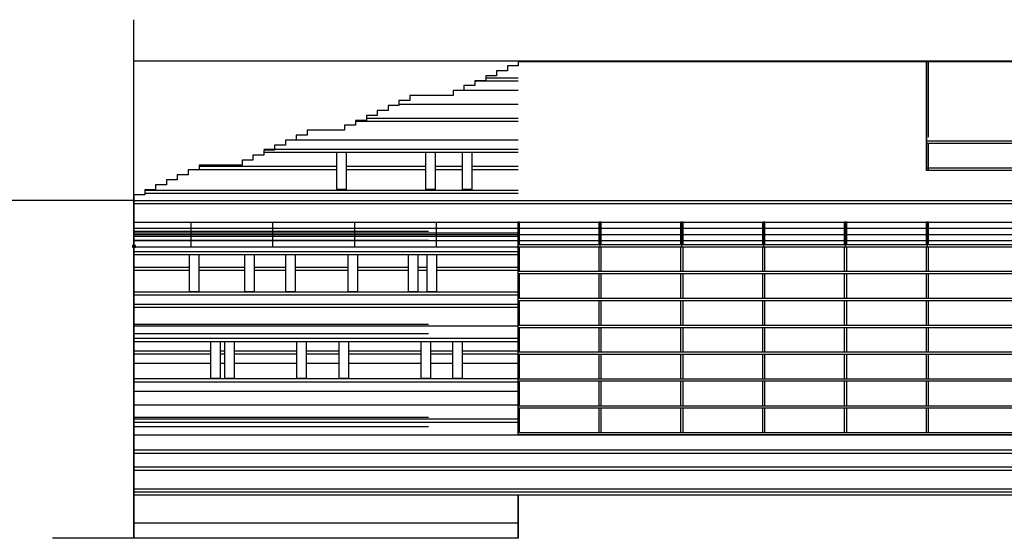
# Model space of a CAD drawing. Units: millimetres. Extents: x 79 to 735, y -221 to 76.
# Drawn here: x 327 to 359, y 59 to 76 of the extents above; entities that cross this region are included whole.
import ezdxf

# ---------------------------------------------------------------- set-up
doc = ezdxf.new("R2010")
doc.units = ezdxf.units.MM
doc.linetypes.add('CONTINUA', pattern=[0])
for name, color, linetype in [('1 prz1', 2, 'Continuous'), ('1 prz2', 1, 'Continuous'), ('1 prz3', 3, 'Continuous'), ('1 sezioni', 7, 'Continuous'), ('1 simboli', 8, 'Continuous')]:
    doc.layers.add(name, color=color, linetype=linetype)

msp = doc.modelspace()

# ---------------------------------------------------------------- linework, layer by layer
msp.add_line((331.163, 70.06), (323.524, 70.06))
msp.add_lwpolyline([(343.563, 74.56), (343.563, 74.4), (343.211, 74.4), (343.211, 74.24), (342.861, 74.24), (342.861, 74.08), (342.511, 74.08), (342.511, 73.92), (342.161, 73.92), (342.161, 73.76), (341.811, 73.76), (341.811, 73.6), (341.461, 73.6), (341.461, 73.44), (340.061, 73.44), (340.061, 73.28), (339.711, 73.28), (339.711, 73.12), (339.361, 73.12), (339.361, 72.96), (339.011, 72.96), (339.011, 72.8), (338.661, 72.8), (338.661, 72.64), (338.311, 72.64), (338.311, 72.48), (337.961, 72.48), (337.961, 72.32), (336.751, 72.32), (336.751, 72.16), (336.401, 72.16), (336.401, 72), (336.051, 72), (336.051, 71.84), (335.701, 71.84), (335.701, 71.68), (335.351, 71.68), (335.351, 71.52), (335.001, 71.52), (335.001, 71.36), (334.651, 71.36), (334.651, 71.2), (333.263, 71.2), (333.263, 71.04), (332.913, 71.04), (332.913, 70.88), (332.563, 70.88), (332.563, 70.72), (332.213, 70.72), (332.213, 70.56), (331.863, 70.56), (331.863, 70.4), (331.513, 70.4), (331.513, 70.24), (331.163, 70.24), (331.163, 70.06)])
at = {"layer": '1 prz1'}
for p, q in [((331.163, 59.16), (331.163, 75.887)), ((369.963, 74.524), (343.563, 74.524)), ((356.728, 71.024), (356.728, 74.524)), ((356.798, 72.094), (356.798, 74.524)), ((369.963, 71.965), (356.728, 71.965)), ((369.963, 71.895), (356.728, 71.895)), ((356.798, 71.094), (356.798, 71.895)), ((356.798, 71.024), (356.798, 71.153)), ((369.963, 71.094), (356.728, 71.094)), ((369.963, 71.024), (356.728, 71.024)), ((331.163, 70.06), (331.163, 59.16)), ((331.163, 69.36), (369.963, 69.36)), ((343.603, 69.36), (343.533, 69.36)), ((343.563, 62.492), (343.563, 69.36)), ((343.563, 62.492), (343.563, 69.36)), ((343.603, 68.623), (343.603, 69.36)), ((346.168, 68.623), (346.168, 69.36)), ((346.238, 69.36), (346.168, 69.36)), ((346.238, 68.623), (346.238, 69.36)), ((348.808, 68.623), (348.808, 69.36)), ((348.878, 69.36), (348.808, 69.36)), ((348.878, 68.623), (348.878, 69.36)), ((351.448, 68.623), (351.448, 69.36)), ((351.518, 69.36), (351.448, 69.36)), ((351.518, 68.623), (351.518, 69.36)), ((354.088, 68.623), (354.088, 69.36)), ((354.158, 69.36), (354.088, 69.36)), ((354.158, 68.623), (354.158, 69.36)), ((356.728, 68.623), (356.728, 69.36)), ((356.798, 69.36), (356.728, 69.36)), ((356.798, 68.623), (356.798, 69.36)), ((369.963, 68.623), (343.563, 68.623)), ((369.963, 68.553), (343.563, 68.553)), ((343.603, 67.761), (343.603, 68.553)), ((346.168, 67.761), (346.168, 68.553)), ((346.238, 67.761), (346.238, 68.553)), ((348.808, 67.761), (348.808, 68.553)), ((348.878, 67.761), (348.878, 68.553)), ((351.448, 67.761), (351.448, 68.553)), ((351.518, 67.761), (351.518, 68.553)), ((354.088, 67.761), (354.088, 68.553)), ((354.158, 67.761), (354.158, 68.553)), ((356.728, 67.761), (356.728, 68.553)), ((356.798, 67.761), (356.798, 68.553)), ((369.963, 67.761), (343.563, 67.761)), ((369.963, 67.691), (343.563, 67.691)), ((343.603, 66.894), (343.603, 67.691)), ((346.168, 66.894), (346.168, 67.691)), ((346.238, 66.894), (346.238, 67.691)), ((348.808, 66.894), (348.808, 67.691)), ((348.878, 66.894), (348.878, 67.691)), ((351.448, 66.894), (351.448, 67.691)), ((351.518, 66.894), (351.518, 67.691)), ((354.088, 66.894), (354.088, 67.691)), ((354.158, 66.894), (354.158, 67.691)), ((356.728, 66.894), (356.728, 67.691)), ((356.798, 66.894), (356.798, 67.691)), ((369.963, 66.894), (343.563, 66.894)), ((369.963, 66.824), (343.563, 66.824)), ((343.603, 66.023), (343.603, 66.824)), ((346.168, 66.023), (346.168, 66.824)), ((346.238, 66.023), (346.238, 66.824)), ((348.808, 66.023), (348.808, 66.824)), ((348.878, 66.023), (348.878, 66.824)), ((351.448, 66.023), (351.448, 66.824)), ((351.518, 66.023), (351.518, 66.824)), ((354.088, 66.023), (354.088, 66.824)), ((354.158, 66.023), (354.158, 66.824)), ((356.728, 66.023), (356.728, 66.824)), ((356.798, 66.023), (356.798, 66.824)), ((369.963, 66.023), (343.563, 66.023)), ((369.963, 65.953), (343.563, 65.953)), ((343.603, 65.161), (343.603, 65.953)), ((346.168, 65.161), (346.168, 65.953)), ((346.238, 65.161), (346.238, 65.953)), ((348.808, 65.161), (348.808, 65.953)), ((348.878, 65.161), (348.878, 65.953)), ((351.448, 65.161), (351.448, 65.953)), ((351.518, 65.161), (351.518, 65.953)), ((354.088, 65.161), (354.088, 65.953)), ((354.158, 65.161), (354.158, 65.953)), ((356.728, 65.161), (356.728, 65.953)), ((356.798, 65.161), (356.798, 65.953)), ((369.963, 65.161), (343.563, 65.161)), ((369.963, 65.091), (343.563, 65.091)), ((343.603, 64.294), (343.603, 65.091)), ((346.168, 64.294), (346.168, 65.091)), ((346.238, 64.294), (346.238, 65.091)), ((348.808, 64.294), (348.808, 65.091)), ((348.878, 64.294), (348.878, 65.091)), ((351.448, 64.294), (351.448, 65.091)), ((351.518, 64.294), (351.518, 65.091)), ((354.088, 64.294), (354.088, 65.091)), ((354.158, 64.294), (354.158, 65.091)), ((356.728, 64.294), (356.728, 65.091)), ((356.798, 64.294), (356.798, 65.091)), ((369.963, 64.294), (343.563, 64.294)), ((369.963, 64.224), (343.563, 64.224)), ((343.603, 63.423), (343.603, 64.224)), ((346.168, 63.423), (346.168, 64.224)), ((346.238, 63.423), (346.238, 64.224)), ((348.808, 63.423), (348.808, 64.224)), ((348.878, 63.423), (348.878, 64.224)), ((351.448, 63.423), (351.448, 64.224)), ((351.518, 63.423), (351.518, 64.224)), ((354.088, 63.423), (354.088, 64.224)), ((354.158, 63.423), (354.158, 64.224)), ((356.728, 63.423), (356.728, 64.224)), ((356.798, 63.423), (356.798, 64.224)), ((369.963, 63.423), (343.563, 63.423)), ((369.963, 63.353), (343.563, 63.353)), ((343.603, 62.561), (343.603, 63.353)), ((346.168, 62.561), (346.168, 63.353)), ((346.238, 62.561), (346.238, 63.353)), ((348.808, 62.561), (348.808, 63.353)), ((348.878, 62.561), (348.878, 63.353)), ((351.448, 62.561), (351.448, 63.353)), ((351.518, 62.561), (351.518, 63.353)), ((354.088, 62.561), (354.088, 63.353)), ((354.158, 62.561), (354.158, 63.353)), ((356.728, 62.561), (356.728, 63.353)), ((356.798, 62.561), (356.798, 63.353)), ((369.963, 62.561), (343.563, 62.561)), ((369.963, 62.492), (343.563, 62.492)), ((331.163, 60.56), (373.763, 60.56)), ((331.163, 60.56), (373.763, 60.56)), ((343.563, 59.16), (343.563, 60.56)), ((343.563, 60.56), (343.563, 59.16)), ((343.563, 59.16), (343.563, 60.56)), ((343.563, 59.16), (331.163, 59.16)), ((343.563, 59.16), (331.163, 59.16))]:
    msp.add_line(p, q, dxfattribs=at)
for points in [[(337.708, 71.61), (338.008, 71.61), (338.008, 70.41), (337.708, 70.41)], [(340.576, 71.61), (340.876, 71.61), (340.876, 70.41), (340.576, 70.41)], [(341.763, 71.61), (342.063, 71.61), (342.063, 70.41), (341.763, 70.41)], [(332.953, 68.31), (333.253, 68.31), (333.253, 67.11), (332.953, 67.11)], [(334.743, 68.31), (335.043, 68.31), (335.043, 67.11), (334.743, 67.11)], [(336.062, 68.31), (336.362, 68.31), (336.362, 67.11), (336.062, 67.11)], [(338.073, 68.31), (338.373, 68.31), (338.373, 67.11), (338.073, 67.11)], [(340.018, 68.31), (340.318, 68.31), (340.318, 67.11), (340.018, 67.11)], [(340.626, 68.31), (340.926, 68.31), (340.926, 67.11), (340.626, 67.11)], [(333.645, 65.51), (333.945, 65.51), (333.945, 64.31), (333.645, 64.31)], [(334.095, 65.51), (334.395, 65.51), (334.395, 64.31), (334.095, 64.31)], [(336.415, 65.51), (336.715, 65.51), (336.715, 64.31), (336.415, 64.31)], [(337.786, 65.51), (338.086, 65.51), (338.086, 64.31), (337.786, 64.31)], [(340.428, 65.51), (340.728, 65.51), (340.728, 64.31), (340.428, 64.31)], [(341.455, 65.51), (341.755, 65.51), (341.755, 64.31), (341.455, 64.31)]]:
    msp.add_lwpolyline(points, close=True, dxfattribs=at)
at = {"layer": '1 prz2'}
for p, q in [((342.161, 73.91), (343.563, 73.91)), ((342.511, 74.01), (343.563, 74.01)), ((341.461, 73.61), (343.563, 73.61)), ((339.711, 73.16), (343.563, 73.16)), ((338.311, 72.61), (343.563, 72.61)), ((338.661, 72.71), (343.563, 72.71)), ((339.763, 72.71), (343.563, 72.71)), ((339.763, 72.61), (343.563, 72.61)), ((336.051, 72.01), (343.563, 72.01)), ((335.351, 71.71), (343.563, 71.71)), ((335.351, 71.61), (343.563, 71.61)), ((333.263, 71.16), (337.708, 71.16)), ((338.008, 71.16), (340.576, 71.16)), ((340.876, 71.16), (341.763, 71.16)), ((342.063, 71.16), (343.563, 71.16)), ((333.263, 71.06), (337.708, 71.06)), ((338.008, 71.06), (340.576, 71.06)), ((340.876, 71.06), (341.763, 71.06)), ((342.063, 71.06), (343.563, 71.06)), ((331.513, 70.391), (343.563, 70.391)), ((331.513, 70.291), (343.563, 70.291)), ((331.163, 70.06), (369.928, 70.06)), ((331.163, 69.96), (369.928, 69.96)), ((331.163, 68.604), (331.163, 69.36)), ((333.008, 68.554), (333.008, 69.36)), ((335.648, 68.554), (335.648, 69.36)), ((338.288, 68.554), (338.288, 69.36)), ((340.928, 68.554), (340.928, 69.36)), ((343.568, 68.554), (343.568, 69.36)), ((343.568, 68.554), (343.568, 69.36)), ((346.203, 68.554), (346.203, 69.36)), ((348.843, 68.554), (348.843, 69.36)), ((351.483, 68.554), (351.483, 69.36)), ((354.123, 68.554), (354.123, 69.36)), ((356.763, 68.554), (356.763, 69.36)), ((331.163, 69.01), (343.563, 69.01)), ((331.163, 68.91), (343.563, 68.91)), ((369.963, 68.554), (331.163, 68.554)), ((331.163, 68.41), (343.563, 68.41)), ((331.163, 68.31), (343.563, 68.31)), ((331.163, 67.91), (332.953, 67.91)), ((331.163, 67.81), (332.953, 67.81)), ((333.253, 67.91), (334.743, 67.91)), ((333.253, 67.81), (334.743, 67.81)), ((335.043, 67.91), (336.062, 67.91)), ((335.043, 67.81), (336.062, 67.81)), ((336.362, 67.91), (338.073, 67.91)), ((336.362, 67.81), (338.073, 67.81)), ((338.373, 67.91), (340.018, 67.91)), ((338.373, 67.81), (340.018, 67.81)), ((340.318, 67.91), (340.626, 67.91)), ((340.318, 67.81), (340.626, 67.81)), ((340.926, 67.91), (343.563, 67.91)), ((340.926, 67.81), (343.563, 67.81)), ((331.163, 67.11), (343.563, 67.11)), ((331.163, 66.71), (343.563, 66.71)), ((331.166, 67.01), (343.563, 67.01)), ((331.166, 66.61), (343.563, 66.61)), ((331.163, 66.01), (343.563, 66.01)), ((331.163, 65.61), (343.563, 65.61)), ((331.163, 65.51), (343.563, 65.51)), ((331.163, 65.21), (333.645, 65.21)), ((333.945, 65.21), (334.095, 65.21)), ((334.395, 65.21), (336.415, 65.21)), ((336.715, 65.21), (337.786, 65.21)), ((338.086, 65.21), (340.428, 65.21)), ((340.728, 65.21), (341.455, 65.21)), ((341.755, 65.21), (343.563, 65.21)), ((331.163, 65.11), (333.645, 65.11)), ((331.163, 64.81), (333.645, 64.81)), ((333.945, 65.11), (334.095, 65.11)), ((333.945, 64.81), (334.095, 64.81)), ((334.395, 65.11), (336.415, 65.11)), ((334.395, 64.81), (336.415, 64.81)), ((336.715, 65.11), (337.786, 65.11)), ((336.715, 64.81), (337.786, 64.81)), ((338.086, 65.11), (340.428, 65.11)), ((338.086, 64.81), (340.428, 64.81)), ((340.728, 65.11), (341.455, 65.11)), ((340.728, 64.81), (341.455, 64.81)), ((341.755, 65.11), (343.563, 65.11)), ((341.755, 64.81), (343.563, 64.81)), ((331.163, 64.31), (343.563, 64.31)), ((331.163, 64.21), (343.563, 64.21)), ((331.163, 63.91), (343.563, 63.91)), ((331.163, 63.46), (343.563, 63.46)), ((331.163, 63.01), (343.563, 63.01)), ((331.163, 62.91), (343.563, 62.91)), ((331.144, 62.492), (373.744, 62.492)), ((331.163, 62.01), (373.763, 62.01)), ((331.163, 61.91), (373.763, 61.91)), ((331.163, 61.46), (373.763, 61.46)), ((331.163, 61.36), (373.763, 61.36)), ((331.163, 60.76), (373.763, 60.76)), ((331.163, 60.66), (373.763, 60.66))]:
    msp.add_line(p, q, dxfattribs=at)
at = {"layer": '1 prz2', "color": 8}
msp.add_line((331.163, 59.66), (343.563, 59.66), dxfattribs=at)
at = {"layer": '1 prz3'}
for p, q in [((331.163, 74.56), (343.563, 74.56)), ((356.728, 74.524), (356.728, 71.024))]:
    msp.add_line(p, q, dxfattribs=at)
at = {"layer": '1 prz3', "color": 251}
for p, q in [((331.163, 69.159), (369.963, 69.159)), ((331.163, 68.957), (369.963, 68.957)), ((369.963, 68.756), (331.163, 68.756))]:
    msp.add_line(p, q, dxfattribs=at)
at = {"layer": '1 sezioni'}
msp.add_line((343.563, 74.56), (373.363, 74.56), dxfattribs=at)
at = {"layer": '1 sezioni', "color": 1}
msp.add_lwpolyline([(331.213, 68.554), (331.213, 68.604), (331.113, 68.604), (331.113, 68.554), (331.213, 68.554)], dxfattribs=at)
at = {"layer": '1 simboli', "color": 5, "linetype": 'Continuous', "ltscale": 0.05}
for p, q in [((340.663, 69.06), (331.163, 69.06)), ((340.663, 66.06), (331.163, 66.06)), ((340.663, 65.76), (331.163, 65.76)), ((340.663, 63.06), (331.163, 63.06)), ((340.663, 62.76), (331.163, 62.76)), ((332.732, 59.16), (328.54, 59.16))]:
    msp.add_line(p, q, dxfattribs=at)
at = {"layer": '1 simboli', "color": 5, "linetype": 'CONTINUA', "ltscale": 0.05}
msp.add_line((340.663, 68.76), (331.163, 68.76), dxfattribs=at)

doc.saveas('drawing.dxf')
